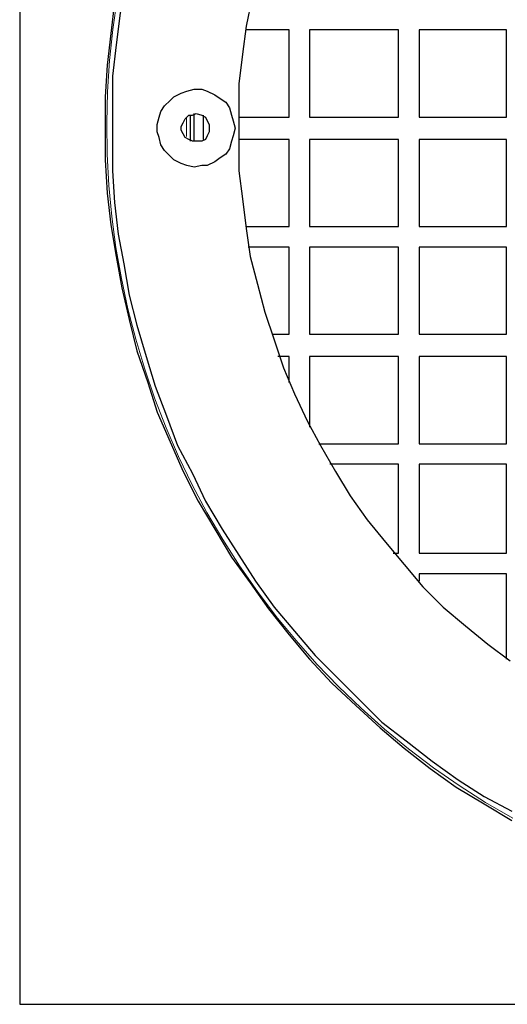
# Model space of a CAD drawing. Extents: x 0 to 1191, y -901 to 828.
# Drawn here: x 211 to 237, y -832 to -779 of the extents above; entities that cross this region are included whole.
import ezdxf

# ---------------------------------------------------------------- set-up
doc = ezdxf.new("R2010")
doc.units = 0
doc.header["$MEASUREMENT"] = 0
doc.linetypes.add('AI-Linetype-2179', pattern=[36.00005, 18, -3.60001, 3.60001, -3.60001, 3.60001, -3.60001])
doc.linetypes.add('AI-Linetype-2180', pattern=[36.00005, 18, -3.60001, 3.60001, -3.60001, 3.60001, -3.60001])
doc.layers.add('Layer 1', color=7, linetype='Continuous', lineweight=0)

# ---------------------------------------------------------------- blocks, each defined once
blk = doc.blocks.new('Block_1')
at = {"layer": 'Layer 1', "color": 8, "linetype": 'AI-Linetype-2179', "lineweight": 18, "true_color": 0x808080}
blk.add_line((219.787, -785.057), (219.787, -784.055), dxfattribs=at)
at = {"layer": 'Layer 1', "color": 8, "linetype": 'AI-Linetype-2180', "lineweight": 18, "true_color": 0x808080}
blk.add_lwpolyline([(237.353, -821.794), (235.898, -820.944), (234.479, -820.036), (233.096, -819.074), (231.752, -818.057), (230.449, -816.988), (229.19, -815.869), (227.975, -814.701), (226.808, -813.486), (225.69, -812.225), (224.623, -810.921), (223.607, -809.577), (222.646, -808.193), (221.74, -806.772), (220.891, -805.317), (220.1, -803.829), (219.369, -802.311), (218.697, -800.765), (218.088, -799.194), (217.541, -797.601), (217.058, -795.986), (216.638, -794.354), (216.284, -792.707), (215.994, -791.047), (215.771, -789.377), (215.613, -787.7), (215.522, -786.017), (215.498, -784.332), (215.54, -782.648), (215.649, -780.966), (215.824, -779.29), (216.065, -777.623)], dxfattribs=at)
at = {"layer": 'Layer 1', "color": 18, "lineweight": 25, "true_color": 0x000000}
for points in [[(210.812, -737.318), (210.812, -737.318), (210.812, -831.818), (210.812, -831.818)], [(225.312, -779.318), (225.312, -779.318), (223.012, -779.318), (223.012, -779.318)], [(225.312, -784.018), (225.312, -784.018), (225.312, -779.318), (225.312, -779.318)], [(226.412, -779.318), (226.412, -779.318), (226.412, -784.018), (226.412, -784.018)], [(231.212, -779.318), (231.212, -779.318), (226.412, -779.318), (226.412, -779.318)], [(231.212, -784.018), (231.212, -784.018), (231.212, -779.318), (231.212, -779.318)], [(237.012, -779.318), (237.012, -779.318), (232.312, -779.318), (232.312, -779.318)], [(232.312, -779.318), (232.312, -779.318), (232.312, -784.018), (232.312, -784.018)], [(237.012, -784.018), (237.012, -784.018), (237.012, -779.318), (237.012, -779.318)], [(220.012, -785.318), (220.012, -785.318), (220.012, -783.918), (220.012, -783.918)], [(222.612, -784.018), (222.612, -784.018), (225.312, -784.018), (225.312, -784.018)], [(226.412, -784.018), (226.412, -784.018), (231.212, -784.018), (231.212, -784.018)], [(232.312, -784.018), (232.312, -784.018), (237.012, -784.018), (237.012, -784.018)], [(225.312, -785.218), (225.312, -785.218), (222.612, -785.218), (222.612, -785.218)], [(225.312, -789.918), (225.312, -789.918), (225.312, -785.218), (225.312, -785.218)], [(226.412, -785.218), (226.412, -785.218), (226.412, -789.918), (226.412, -789.918)], [(231.212, -785.218), (231.212, -785.218), (226.412, -785.218), (226.412, -785.218)], [(231.212, -789.918), (231.212, -789.918), (231.212, -785.218), (231.212, -785.218)], [(237.012, -785.218), (237.012, -785.218), (232.312, -785.218), (232.312, -785.218)], [(232.312, -785.218), (232.312, -785.218), (232.312, -789.918), (232.312, -789.918)], [(237.012, -789.918), (237.012, -789.918), (237.012, -785.218), (237.012, -785.218)], [(223.012, -789.918), (223.012, -789.918), (225.312, -789.918), (225.312, -789.918)], [(226.412, -789.918), (226.412, -789.918), (231.212, -789.918), (231.212, -789.918)], [(232.312, -789.918), (232.312, -789.918), (237.012, -789.918), (237.012, -789.918)], [(225.312, -791.018), (225.312, -791.018), (223.112, -791.018), (223.112, -791.018)], [(225.312, -795.718), (225.312, -795.718), (225.312, -791.018), (225.312, -791.018)], [(231.212, -791.018), (231.212, -791.018), (226.412, -791.018), (226.412, -791.018)], [(226.412, -791.018), (226.412, -791.018), (226.412, -795.718), (226.412, -795.718)], [(231.212, -795.718), (231.212, -795.718), (231.212, -791.018), (231.212, -791.018)], [(237.012, -791.018), (237.012, -791.018), (232.312, -791.018), (232.312, -791.018)], [(232.312, -791.018), (232.312, -791.018), (232.312, -795.718), (232.312, -795.718)], [(237.012, -795.718), (237.012, -795.718), (237.012, -791.018), (237.012, -791.018)], [(224.412, -795.718), (224.412, -795.718), (225.312, -795.718), (225.312, -795.718)], [(226.412, -795.718), (226.412, -795.718), (231.212, -795.718), (231.212, -795.718)], [(232.312, -795.718), (232.312, -795.718), (237.012, -795.718), (237.012, -795.718)], [(225.312, -796.918), (225.312, -796.918), (224.712, -796.918), (224.712, -796.918)], [(225.312, -798.318), (225.312, -798.318), (225.312, -796.918), (225.312, -796.918)], [(231.212, -796.918), (231.212, -796.918), (226.412, -796.918), (226.412, -796.918)], [(226.412, -796.918), (226.412, -796.918), (226.412, -800.718), (226.412, -800.718)], [(231.212, -801.618), (231.212, -801.618), (231.212, -796.918), (231.212, -796.918)], [(237.012, -796.918), (237.012, -796.918), (232.312, -796.918), (232.312, -796.918)], [(232.312, -796.918), (232.312, -796.918), (232.312, -801.618), (232.312, -801.618)], [(237.012, -801.618), (237.012, -801.618), (237.012, -796.918), (237.012, -796.918)], [(226.912, -801.618), (226.912, -801.618), (231.212, -801.618), (231.212, -801.618)], [(232.312, -801.618), (232.312, -801.618), (237.012, -801.618), (237.012, -801.618)], [(231.212, -802.718), (231.212, -802.718), (227.512, -802.718), (227.512, -802.718)], [(231.212, -807.518), (231.212, -807.518), (231.212, -802.718), (231.212, -802.718)], [(237.012, -802.718), (237.012, -802.718), (232.312, -802.718), (232.312, -802.718)], [(232.312, -802.718), (232.312, -802.718), (232.312, -807.518), (232.312, -807.518)], [(237.012, -807.518), (237.012, -807.518), (237.012, -802.718), (237.012, -802.718)], [(230.912, -807.518), (230.912, -807.518), (231.212, -807.518), (231.212, -807.518)], [(232.312, -807.518), (232.312, -807.518), (237.012, -807.518), (237.012, -807.518)], [(237.012, -808.618), (237.012, -808.618), (232.312, -808.618), (232.312, -808.618)], [(232.312, -808.618), (232.312, -808.618), (232.312, -809.018), (232.312, -809.018)], [(237.012, -813.218), (237.012, -813.218), (237.012, -808.618), (237.012, -808.618)], [(210.812, -831.818), (210.812, -831.818), (305.312, -831.818), (305.312, -831.818)]]:
    blk.add_open_spline(points, degree=3, dxfattribs=at)
for points, knots in [([(247.012, -743.418), (247.012, -743.418), (245.412, -743.818), (245.412, -743.818), (245.412, -743.818), (243.812, -744.418), (243.812, -744.418), (243.812, -744.418), (242.212, -745.018), (242.212, -745.018), (242.212, -745.018), (240.712, -745.618), (240.712, -745.618), (240.712, -745.618), (239.112, -746.318), (239.112, -746.318), (239.112, -746.318), (237.612, -747.118), (237.612, -747.118), (237.612, -747.118), (236.212, -748.018), (236.212, -748.018), (236.212, -748.018), (234.712, -748.918), (234.712, -748.918), (234.712, -748.918), (233.312, -749.818), (233.312, -749.818), (233.312, -749.818), (232.012, -750.818), (232.012, -750.818), (232.012, -750.818), (230.612, -751.918), (230.612, -751.918), (230.612, -751.918), (229.412, -753.018), (229.412, -753.018), (229.412, -753.018), (228.112, -754.218), (228.112, -754.218), (228.112, -754.218), (227.012, -755.418), (227.012, -755.418), (227.012, -755.418), (225.812, -756.618), (225.812, -756.618), (225.812, -756.618), (224.712, -757.918), (224.712, -757.918), (224.712, -757.918), (223.712, -759.318), (223.712, -759.318), (223.712, -759.318), (222.712, -760.718), (222.712, -760.718), (222.712, -760.718), (221.812, -762.118), (221.812, -762.118), (221.812, -762.118), (220.912, -763.518), (220.912, -763.518), (220.912, -763.518), (220.112, -765.018), (220.112, -765.018), (220.112, -765.018), (219.412, -766.518), (219.412, -766.518), (219.412, -766.518), (218.712, -768.118), (218.712, -768.118), (218.712, -768.118), (218.112, -769.718), (218.112, -769.718), (218.112, -769.718), (217.512, -771.318), (217.512, -771.318), (217.512, -771.318), (217.012, -772.918), (217.012, -772.918), (217.012, -772.918), (216.612, -774.518), (216.612, -774.518), (216.612, -774.518), (216.212, -776.218), (216.212, -776.218), (216.212, -776.218), (215.912, -777.818), (215.912, -777.818), (215.912, -777.818), (215.712, -779.518), (215.712, -779.518), (215.712, -779.518), (215.512, -781.218), (215.512, -781.218), (215.512, -781.218), (215.412, -782.918), (215.412, -782.918), (215.412, -782.918), (215.412, -784.618), (215.412, -784.618), (215.412, -784.618), (215.412, -786.318), (215.412, -786.318), (215.412, -786.318), (215.512, -788.118), (215.512, -788.118), (215.512, -788.118), (215.712, -789.818), (215.712, -789.818), (215.712, -789.818), (216.012, -791.518), (216.012, -791.518), (216.012, -791.518), (216.312, -793.218), (216.312, -793.218), (216.312, -793.218), (216.712, -794.918), (216.712, -794.918), (216.712, -794.918), (217.112, -796.618), (217.112, -796.618), (217.112, -796.618), (217.712, -798.318), (217.712, -798.318), (217.712, -798.318), (218.212, -799.918), (218.212, -799.918), (218.212, -799.918), (218.912, -801.518), (218.912, -801.518), (218.912, -801.518), (219.612, -803.118), (219.612, -803.118), (219.612, -803.118), (220.412, -804.718), (220.412, -804.718), (220.412, -804.718), (221.312, -806.218), (221.312, -806.218), (221.312, -806.218), (222.212, -807.718), (222.212, -807.718), (222.212, -807.718), (223.212, -809.118), (223.212, -809.118), (223.212, -809.118), (224.212, -810.518), (224.212, -810.518), (224.212, -810.518), (225.312, -811.918), (225.312, -811.918), (225.312, -811.918), (226.412, -813.218), (226.412, -813.218), (226.412, -813.218), (227.612, -814.518), (227.612, -814.518), (227.612, -814.518), (228.912, -815.718), (228.912, -815.718), (228.912, -815.718), (230.212, -816.918), (230.212, -816.918), (230.212, -816.918), (231.512, -818.018), (231.512, -818.018), (231.512, -818.018), (232.912, -819.118), (232.912, -819.118), (232.912, -819.118), (234.312, -820.118), (234.312, -820.118), (234.312, -820.118), (235.812, -821.018), (235.812, -821.018), (235.812, -821.018), (237.312, -821.918), (237.312, -821.918)], [0, 0, 0, 0, 1, 1, 1, 2, 2, 2, 3, 3, 3, 4, 4, 4, 5, 5, 5, 6, 6, 6, 7, 7, 7, 8, 8, 8, 9, 9, 9, 10, 10, 10, 11, 11, 11, 12, 12, 12, 13, 13, 13, 14, 14, 14, 15, 15, 15, 16, 16, 16, 17, 17, 17, 18, 18, 18, 19, 19, 19, 20, 20, 20, 21, 21, 21, 22, 22, 22, 23, 23, 23, 24, 24, 24, 25, 25, 25, 26, 26, 26, 27, 27, 27, 28, 28, 28, 29, 29, 29, 30, 30, 30, 31, 31, 31, 32, 32, 32, 33, 33, 33, 34, 34, 34, 35, 35, 35, 36, 36, 36, 37, 37, 37, 38, 38, 38, 39, 39, 39, 40, 40, 40, 41, 41, 41, 42, 42, 42, 43, 43, 43, 44, 44, 44, 45, 45, 45, 46, 46, 46, 47, 47, 47, 48, 48, 48, 49, 49, 49, 50, 50, 50, 51, 51, 51, 52, 52, 52, 53, 53, 53, 54, 54, 54, 55, 55, 55, 56, 56, 56, 57, 57, 57, 58, 58, 58, 59, 59, 59, 59]), ([(247.112, -743.718), (247.112, -743.718), (245.512, -744.218), (245.512, -744.218), (245.512, -744.218), (243.912, -744.718), (243.912, -744.718), (243.912, -744.718), (242.312, -745.318), (242.312, -745.318), (242.312, -745.318), (240.712, -746.018), (240.712, -746.018), (240.712, -746.018), (239.212, -746.718), (239.212, -746.718), (239.212, -746.718), (237.712, -747.518), (237.712, -747.518), (237.712, -747.518), (236.212, -748.318), (236.212, -748.318), (236.212, -748.318), (234.812, -749.218), (234.812, -749.218), (234.812, -749.218), (233.412, -750.218), (233.412, -750.218), (233.412, -750.218), (232.012, -751.218), (232.012, -751.218), (232.012, -751.218), (230.712, -752.318), (230.712, -752.318), (230.712, -752.318), (229.512, -753.418), (229.512, -753.418), (229.512, -753.418), (228.212, -754.618), (228.212, -754.618), (228.212, -754.618), (227.012, -755.818), (227.012, -755.818), (227.012, -755.818), (225.912, -757.118), (225.912, -757.118), (225.912, -757.118), (224.812, -758.418), (224.812, -758.418), (224.812, -758.418), (223.812, -759.718), (223.812, -759.718), (223.812, -759.718), (222.912, -761.118), (222.912, -761.118), (222.912, -761.118), (221.912, -762.618), (221.912, -762.618), (221.912, -762.618), (221.112, -764.018), (221.112, -764.018), (221.112, -764.018), (220.312, -765.518), (220.312, -765.518), (220.312, -765.518), (219.612, -767.118), (219.612, -767.118), (219.612, -767.118), (218.912, -768.618), (218.912, -768.618), (218.912, -768.618), (218.312, -770.218), (218.312, -770.218), (218.312, -770.218), (217.712, -771.818), (217.712, -771.818), (217.712, -771.818), (217.312, -773.418), (217.312, -773.418), (217.312, -773.418), (216.812, -775.118), (216.812, -775.118), (216.812, -775.118), (216.512, -776.718), (216.512, -776.718), (216.512, -776.718), (216.212, -778.418), (216.212, -778.418), (216.212, -778.418), (216.012, -780.118), (216.012, -780.118), (216.012, -780.118), (215.812, -781.818), (215.812, -781.818), (215.812, -781.818), (215.812, -783.518), (215.812, -783.518), (215.812, -783.518), (215.812, -785.218), (215.812, -785.218), (215.812, -785.218), (215.812, -786.918), (215.812, -786.918), (215.812, -786.918), (215.912, -788.618), (215.912, -788.618), (215.912, -788.618), (216.112, -790.318), (216.112, -790.318), (216.112, -790.318), (216.412, -791.918), (216.412, -791.918), (216.412, -791.918), (216.712, -793.618), (216.712, -793.618), (216.712, -793.618), (217.112, -795.218), (217.112, -795.218), (217.112, -795.218), (217.612, -796.918), (217.612, -796.918), (217.612, -796.918), (218.112, -798.518), (218.112, -798.518), (218.112, -798.518), (218.712, -800.118), (218.712, -800.118), (218.712, -800.118), (219.312, -801.718), (219.312, -801.718), (219.312, -801.718), (220.112, -803.218), (220.112, -803.218), (220.112, -803.218), (220.812, -804.718), (220.812, -804.718), (220.812, -804.718), (221.712, -806.218), (221.712, -806.218), (221.712, -806.218), (222.612, -807.618), (222.612, -807.618), (222.612, -807.618), (223.512, -809.018), (223.512, -809.018), (223.512, -809.018), (224.512, -810.418), (224.512, -810.418), (224.512, -810.418), (225.612, -811.718), (225.612, -811.718), (225.612, -811.718), (226.712, -813.018), (226.712, -813.018), (226.712, -813.018), (227.912, -814.218), (227.912, -814.218), (227.912, -814.218), (229.112, -815.418), (229.112, -815.418), (229.112, -815.418), (230.312, -816.618), (230.312, -816.618), (230.312, -816.618), (231.612, -817.618), (231.612, -817.618), (231.612, -817.618), (233.012, -818.718), (233.012, -818.718), (233.012, -818.718), (234.412, -819.718), (234.412, -819.718), (234.412, -819.718), (235.812, -820.618), (235.812, -820.618), (235.812, -820.618), (237.312, -821.418), (237.312, -821.418)], [0, 0, 0, 0, 1, 1, 1, 2, 2, 2, 3, 3, 3, 4, 4, 4, 5, 5, 5, 6, 6, 6, 7, 7, 7, 8, 8, 8, 9, 9, 9, 10, 10, 10, 11, 11, 11, 12, 12, 12, 13, 13, 13, 14, 14, 14, 15, 15, 15, 16, 16, 16, 17, 17, 17, 18, 18, 18, 19, 19, 19, 20, 20, 20, 21, 21, 21, 22, 22, 22, 23, 23, 23, 24, 24, 24, 25, 25, 25, 26, 26, 26, 27, 27, 27, 28, 28, 28, 29, 29, 29, 30, 30, 30, 31, 31, 31, 32, 32, 32, 33, 33, 33, 34, 34, 34, 35, 35, 35, 36, 36, 36, 37, 37, 37, 38, 38, 38, 39, 39, 39, 40, 40, 40, 41, 41, 41, 42, 42, 42, 43, 43, 43, 44, 44, 44, 45, 45, 45, 46, 46, 46, 47, 47, 47, 48, 48, 48, 49, 49, 49, 50, 50, 50, 51, 51, 51, 52, 52, 52, 53, 53, 53, 54, 54, 54, 55, 55, 55, 56, 56, 56, 57, 57, 57, 58, 58, 58, 59, 59, 59, 59]), ([(250.012, -750.018), (250.012, -750.018), (248.512, -750.418), (248.512, -750.418), (248.512, -750.418), (247.012, -750.818), (247.012, -750.818), (247.012, -750.818), (245.612, -751.318), (245.612, -751.318), (245.612, -751.318), (244.112, -751.918), (244.112, -751.918), (244.112, -751.918), (242.712, -752.618), (242.712, -752.618), (242.712, -752.618), (241.312, -753.318), (241.312, -753.318), (241.312, -753.318), (239.912, -754.018), (239.912, -754.018), (239.912, -754.018), (238.612, -754.918), (238.612, -754.918), (238.612, -754.918), (237.312, -755.818), (237.312, -755.818), (237.312, -755.818), (236.112, -756.718), (236.112, -756.718), (236.112, -756.718), (234.912, -757.718), (234.912, -757.718), (234.912, -757.718), (233.712, -758.718), (233.712, -758.718), (233.712, -758.718), (232.612, -759.818), (232.612, -759.818), (232.612, -759.818), (231.512, -761.018), (231.512, -761.018), (231.512, -761.018), (230.512, -762.218), (230.512, -762.218), (230.512, -762.218), (229.612, -763.418), (229.612, -763.418), (229.612, -763.418), (228.712, -764.718), (228.712, -764.718), (228.712, -764.718), (227.812, -766.018), (227.812, -766.018), (227.812, -766.018), (227.012, -767.318), (227.012, -767.318), (227.012, -767.318), (226.312, -768.718), (226.312, -768.718), (226.312, -768.718), (225.612, -770.118), (225.612, -770.118), (225.612, -770.118), (225.012, -771.618), (225.012, -771.618), (225.012, -771.618), (224.512, -773.018), (224.512, -773.018), (224.512, -773.018), (224.012, -774.518), (224.012, -774.518), (224.012, -774.518), (223.612, -776.018), (223.612, -776.018), (223.612, -776.018), (223.312, -777.618), (223.312, -777.618), (223.312, -777.618), (223.012, -779.118), (223.012, -779.118), (223.012, -779.118), (222.812, -780.618), (222.812, -780.618), (222.812, -780.618), (222.612, -782.218), (222.612, -782.218), (222.612, -782.218), (222.612, -783.818), (222.612, -783.818), (222.612, -783.818), (222.612, -785.318), (222.612, -785.318), (222.612, -785.318), (222.612, -786.918), (222.612, -786.918), (222.612, -786.918), (222.812, -788.418), (222.812, -788.418), (222.812, -788.418), (223.012, -790.018), (223.012, -790.018), (223.012, -790.018), (223.212, -791.518), (223.212, -791.518), (223.212, -791.518), (223.612, -793.018), (223.612, -793.018), (223.612, -793.018), (224.012, -794.518), (224.012, -794.518), (224.012, -794.518), (224.512, -796.018), (224.512, -796.018), (224.512, -796.018), (225.012, -797.518), (225.012, -797.518), (225.012, -797.518), (225.612, -798.918), (225.612, -798.918), (225.612, -798.918), (226.312, -800.418), (226.312, -800.418), (226.312, -800.418), (227.012, -801.718), (227.012, -801.718), (227.012, -801.718), (227.812, -803.118), (227.812, -803.118), (227.812, -803.118), (228.612, -804.418), (228.612, -804.418), (228.612, -804.418), (229.512, -805.718), (229.512, -805.718), (229.512, -805.718), (230.512, -806.918), (230.512, -806.918), (230.512, -806.918), (231.512, -808.118), (231.512, -808.118), (231.512, -808.118), (232.512, -809.318), (232.512, -809.318), (232.512, -809.318), (233.612, -810.418), (233.612, -810.418), (233.612, -810.418), (234.812, -811.418), (234.812, -811.418), (234.812, -811.418), (236.012, -812.418), (236.012, -812.418), (236.012, -812.418), (237.212, -813.318), (237.212, -813.318)], [0, 0, 0, 0, 1, 1, 1, 2, 2, 2, 3, 3, 3, 4, 4, 4, 5, 5, 5, 6, 6, 6, 7, 7, 7, 8, 8, 8, 9, 9, 9, 10, 10, 10, 11, 11, 11, 12, 12, 12, 13, 13, 13, 14, 14, 14, 15, 15, 15, 16, 16, 16, 17, 17, 17, 18, 18, 18, 19, 19, 19, 20, 20, 20, 21, 21, 21, 22, 22, 22, 23, 23, 23, 24, 24, 24, 25, 25, 25, 26, 26, 26, 27, 27, 27, 28, 28, 28, 29, 29, 29, 30, 30, 30, 31, 31, 31, 32, 32, 32, 33, 33, 33, 34, 34, 34, 35, 35, 35, 36, 36, 36, 37, 37, 37, 38, 38, 38, 39, 39, 39, 40, 40, 40, 41, 41, 41, 42, 42, 42, 43, 43, 43, 44, 44, 44, 45, 45, 45, 46, 46, 46, 47, 47, 47, 48, 48, 48, 49, 49, 49, 50, 50, 50, 51, 51, 51, 52, 52, 52, 52]), ([(222.312, -785.018), (222.312, -785.018), (222.412, -784.618), (222.412, -784.618), (222.412, -784.618), (222.312, -784.218), (222.312, -784.218), (222.312, -784.218), (222.212, -783.918), (222.212, -783.918), (222.212, -783.918), (222.112, -783.518), (222.112, -783.518), (222.112, -783.518), (221.912, -783.218), (221.912, -783.218), (221.912, -783.218), (221.612, -783.018), (221.612, -783.018), (221.612, -783.018), (221.312, -782.818), (221.312, -782.818), (221.312, -782.818), (220.912, -782.618), (220.912, -782.618), (220.912, -782.618), (220.612, -782.518), (220.612, -782.518), (220.612, -782.518), (220.212, -782.518), (220.212, -782.518), (220.212, -782.518), (219.812, -782.618), (219.812, -782.618), (219.812, -782.618), (219.512, -782.718), (219.512, -782.718), (219.512, -782.718), (219.112, -782.918), (219.112, -782.918), (219.112, -782.918), (218.912, -783.118), (218.912, -783.118), (218.912, -783.118), (218.612, -783.418), (218.612, -783.418), (218.612, -783.418), (218.412, -783.718), (218.412, -783.718), (218.412, -783.718), (218.312, -784.018), (218.312, -784.018), (218.312, -784.018), (218.212, -784.418), (218.212, -784.418), (218.212, -784.418), (218.212, -784.818), (218.212, -784.818), (218.212, -784.818), (218.312, -785.118), (218.312, -785.118), (218.312, -785.118), (218.412, -785.518), (218.412, -785.518), (218.412, -785.518), (218.612, -785.818), (218.612, -785.818), (218.612, -785.818), (218.912, -786.118), (218.912, -786.118), (218.912, -786.118), (219.112, -786.318), (219.112, -786.318), (219.112, -786.318), (219.512, -786.518), (219.512, -786.518), (219.512, -786.518), (219.812, -786.618), (219.812, -786.618), (219.812, -786.618), (220.212, -786.718), (220.212, -786.718), (220.212, -786.718), (220.612, -786.618), (220.612, -786.618), (220.612, -786.618), (220.912, -786.618), (220.912, -786.618), (220.912, -786.618), (221.312, -786.418), (221.312, -786.418), (221.312, -786.418), (221.612, -786.218), (221.612, -786.218), (221.612, -786.218), (221.912, -786.018), (221.912, -786.018), (221.912, -786.018), (222.112, -785.718), (222.112, -785.718), (222.112, -785.718), (222.212, -785.318), (222.212, -785.318), (222.212, -785.318), (222.312, -785.018), (222.312, -785.018)], [0, 0, 0, 0, 1, 1, 1, 2, 2, 2, 3, 3, 3, 4, 4, 4, 5, 5, 5, 6, 6, 6, 7, 7, 7, 8, 8, 8, 9, 9, 9, 10, 10, 10, 11, 11, 11, 12, 12, 12, 13, 13, 13, 14, 14, 14, 15, 15, 15, 16, 16, 16, 17, 17, 17, 18, 18, 18, 19, 19, 19, 20, 20, 20, 21, 21, 21, 22, 22, 22, 23, 23, 23, 24, 24, 24, 25, 25, 25, 26, 26, 26, 27, 27, 27, 28, 28, 28, 29, 29, 29, 30, 30, 30, 31, 31, 31, 32, 32, 32, 33, 33, 33, 34, 34, 34, 35, 35, 35, 35]), ([(221.012, -784.818), (221.012, -784.818), (221.012, -784.618), (221.012, -784.618), (221.012, -784.618), (221.012, -784.418), (221.012, -784.418), (221.012, -784.418), (220.912, -784.218), (220.912, -784.218), (220.912, -784.218), (220.812, -784.018), (220.812, -784.018), (220.812, -784.018), (220.612, -783.918), (220.612, -783.918), (220.612, -783.918), (220.312, -783.818), (220.312, -783.818), (220.312, -783.818), (220.112, -783.918), (220.112, -783.918), (220.112, -783.918), (219.912, -783.918), (219.912, -783.918), (219.912, -783.918), (219.712, -784.118), (219.712, -784.118), (219.712, -784.118), (219.612, -784.318), (219.612, -784.318), (219.612, -784.318), (219.512, -784.518), (219.512, -784.518), (219.512, -784.518), (219.512, -784.718), (219.512, -784.718), (219.512, -784.718), (219.612, -784.918), (219.612, -784.918), (219.612, -784.918), (219.712, -785.118), (219.712, -785.118), (219.712, -785.118), (219.912, -785.218), (219.912, -785.218), (219.912, -785.218), (220.112, -785.318), (220.112, -785.318), (220.112, -785.318), (220.312, -785.318), (220.312, -785.318), (220.312, -785.318), (220.612, -785.318), (220.612, -785.318), (220.612, -785.318), (220.812, -785.218), (220.812, -785.218), (220.812, -785.218), (220.912, -785.018), (220.912, -785.018), (220.912, -785.018), (221.012, -784.818), (221.012, -784.818)], [0, 0, 0, 0, 1, 1, 1, 2, 2, 2, 3, 3, 3, 4, 4, 4, 5, 5, 5, 6, 6, 6, 7, 7, 7, 8, 8, 8, 9, 9, 9, 10, 10, 10, 11, 11, 11, 12, 12, 12, 13, 13, 13, 14, 14, 14, 15, 15, 15, 16, 16, 16, 17, 17, 17, 18, 18, 18, 19, 19, 19, 20, 20, 20, 21, 21, 21, 21]), ([(220.212, -785.318), (220.212, -785.318), (220.212, -785.318), (220.212, -785.318), (220.212, -785.318), (220.212, -783.818), (220.212, -783.818)], [0, 0, 0, 0, 1, 1, 1, 2, 2, 2, 2]), ([(220.212, -785.318), (220.212, -785.318), (220.212, -785.318), (220.212, -785.318), (220.212, -785.318), (220.212, -783.818), (220.212, -783.818)], [0, 0, 0, 0, 1, 1, 1, 2, 2, 2, 2]), ([(220.712, -785.218), (220.712, -785.218), (220.712, -784.418), (220.712, -784.418), (220.712, -784.418), (220.712, -783.918), (220.712, -783.918)], [0, 0, 0, 0, 1, 1, 1, 2, 2, 2, 2])]:
    blk.add_open_spline(points, degree=3, knots=knots, dxfattribs=at)

msp = doc.modelspace()

# ---------------------------------------------------------------- block references
at = {"layer": 'Layer 1'}
msp.add_blockref('Block_1', (0, 0), dxfattribs=at)

doc.saveas('drawing.dxf')
